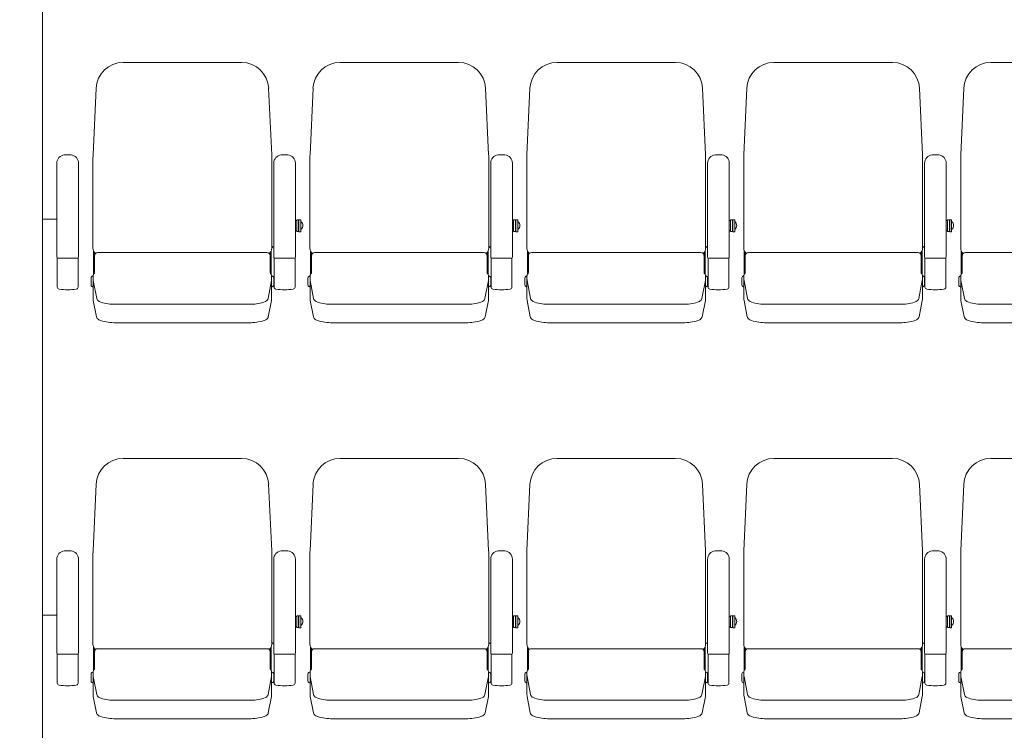
# Model space of a CAD drawing. Units: millimetres. Extents: x -14845 to 14845, y -36287 to 8123.
# Drawn here: x -7625 to -5265, y -21981 to -20276 of the extents above; entities that cross this region are included whole.
import ezdxf

# ---------------------------------------------------------------- set-up
doc = ezdxf.new("R2010")
doc.units = ezdxf.units.MM
doc.header["$LTSCALE"] = 100
doc.layers.add('03_客席レイアウト-客席あり', color=7, linetype='Continuous', lineweight=15)

# ---------------------------------------------------------------- blocks, each defined once
blk = doc.blocks.new('グループ-31')
at = {"layer": '03_客席レイアウト-客席あり', "color": 7, "linetype": 'Continuous', "lineweight": 9}
for p, q in [((-7717.5, -10010.2), (-7433.6, -10010.2)), ((-7789.6, -10231.6), (-7782.4, -10072.2)), ((-7361.4, -10231.6), (-7368.7, -10072.2)), ((-7789.8, -10455.8), (-7789.8, -10240.5)), ((-7361.2, -10455.8), (-7361.2, -10240.5)), ((-7356.5, -10252), (-7356.5, -10477.6)), ((-7304.5, -10252), (-7304.5, -10477.6)), ((-7301.5, -10389.6), (-7304.5, -10389.6)), ((-7301.5, -10387.8), (-7301.5, -10416)), ((-7297, -10387.8), (-7301.5, -10387.8)), ((-7297, -10387.8), (-7297, -10416)), ((-7296, -10389.6), (-7297, -10389.6)), ((-7296, -10387.8), (-7296, -10416.2)), ((-7291.5, -10387.8), (-7296, -10387.8)), ((-7291.5, -10387.8), (-7291.5, -10416.2)), ((-7290.7, -10392.5), (-7291.5, -10392.5)), ((-7301.5, -10414.2), (-7304.5, -10414.2)), ((-7297, -10416), (-7301.5, -10416)), ((-7296, -10414.2), (-7297, -10414.2)), ((-7291.5, -10416.2), (-7296, -10416.2)), ((-7291.5, -10410.3), (-7290.7, -10410.3)), ((-7358.1, -10452.1), (-7361.2, -10455.2)), ((-7788.5, -10461.9), (-7788.5, -10518.8)), ((-7786.2, -10465.5), (-7786.2, -10514.5)), ((-7603.1, -10466.5), (-7778.2, -10466.5)), ((-7575.5, -10466.5), (-7603.1, -10466.5)), ((-7548, -10466.5), (-7575.5, -10466.5)), ((-7372.8, -10466.5), (-7548, -10466.5)), ((-7364.8, -10465.5), (-7364.8, -10514.5)), ((-7362.5, -10461.9), (-7362.5, -10518.8)), ((-7355.5, -10479.4), (-7355.5, -10549.1)), ((-7305.5, -10479.4), (-7305.5, -10549.1)), ((-7306.5, -10479.6), (-7354.5, -10479.6)), ((-7792.5, -10523.5), (-7789.4, -10521.7)), ((-7789.5, -10577.1), (-7789.5, -10523.2)), ((-7358.5, -10523.5), (-7361.6, -10521.7)), ((-7361.5, -10577.1), (-7361.5, -10523.2)), ((-7356.5, -10545.4), (-7356.5, -10525.4)), ((-7355.5, -10525.4), (-7356.5, -10525.4)), ((-7794.5, -10543.9), (-7794.5, -10527)), ((-7792.5, -10547.3), (-7789.5, -10549.1)), ((-7789.2, -10533.5), (-7780.9, -10576.3)), ((-7361.9, -10533.5), (-7370.2, -10576.3)), ((-7358.5, -10547.3), (-7361.5, -10549.1)), ((-7356.5, -10545.4), (-7355.5, -10545.4)), ((-7789.2, -10580.9), (-7781.6, -10620.1)), ((-7740.2, -10590.4), (-7575.5, -10590.4)), ((-7575.5, -10590.4), (-7410.9, -10590.4)), ((-7361.9, -10580.9), (-7369.5, -10620.1)), ((-7740.2, -10634.5), (-7575.5, -10634.5)), ((-7575.5, -10634.5), (-7410.9, -10634.5))]:
    blk.add_line(p, q, dxfattribs=at)
for centre, radius, start, end in [((-7717.5, -10075.2), 65, 90, 177.3974), ((-7433.6, -10075.2), 65, 2.6026, 90), ((-7594, -10240.5), 195.8, 177.3974, 180), ((-7557, -10240.5), 195.8, 0, 2.6026), ((-7336.5, -10252), 20, 95.7392, 180), ((-7330.5, -10311.7), 80, 84.2608, 95.7392), ((-7324.5, -10252), 20, 0, 84.2608), ((-7298.7, -10401.4), 12, 312.1264, 47.8736), ((-7774.8, -10455.8), 15, 180, 236.2147), ((-7376.2, -10455.8), 15, 303.7853, 360), ((-7778.2, -10474.5), 8, 90, 180), ((-7372.8, -10474.5), 8, 360, 90), ((-7354.5, -10477.6), 2, 180, 270), ((-7306.5, -10477.6), 2, 270, 0), ((-7790.5, -10527), 4, 120.0021, 180), ((-7779.5, -10523.2), 10, 138.2583, 180), ((-7789.2, -10514.5), 3, 318.2583, 0), ((-7361.8, -10514.5), 3, 180, 221.7417), ((-7371.5, -10523.2), 10, 360, 41.7417), ((-7360.5, -10527), 4, 360, 59.9979), ((-7790.5, -10543.9), 4, 180, 239.9979), ((-7769.5, -10529.7), 20, 180, 190.9732), ((-7769.5, -10534.5), 20, 180, 190.9732), ((-7381.5, -10529.7), 20, 349.0267, 0), ((-7381.5, -10534.5), 20, 349.0268, 360), ((-7360.5, -10543.9), 4, 300.0021, 360), ((-7350.5, -10549.1), 5, 180, 262.5863), ((-7310.5, -10549.1), 5, 277.4137, 0), ((-7330.5, -10395.4), 160, 262.5863, 277.4137), ((-7769.5, -10577.1), 20, 180, 190.9732), ((-7771, -10574.4), 10, 190.9732, 248.0839), ((-7740.2, -10497.7), 92.7, 248.0839, 270), ((-7410.9, -10497.7), 92.7, 270, 291.916), ((-7380, -10574.4), 10, 291.916, 349.0268), ((-7381.5, -10577.1), 20, 349.0268, 360), ((-7771.7, -10618.2), 10, 190.9732, 247.5599), ((-7379.3, -10618.2), 10, 292.4401, 349.0268), ((-7740.2, -10541.8), 92.7, 247.5598, 270), ((-7410.9, -10541.8), 92.7, 270, 292.4401)]:
    blk.add_arc(centre, radius, start, end, dxfattribs=at)
blk = doc.blocks.new('グループ-32')
at = {"layer": '03_客席レイアウト-客席あり', "color": 7, "linetype": 'Continuous', "lineweight": 9}
for p, q in [((-8237.5, -10010.2), (-7953.6, -10010.2)), ((-8309.6, -10231.6), (-8302.4, -10072.2)), ((-7881.4, -10231.6), (-7888.7, -10072.2)), ((-8309.8, -10455.8), (-8309.8, -10240.5)), ((-7881.2, -10455.8), (-7881.2, -10240.5)), ((-7876.5, -10252), (-7876.5, -10477.6)), ((-7824.5, -10252), (-7824.5, -10477.6)), ((-7821.5, -10389.6), (-7824.5, -10389.6)), ((-7821.5, -10387.8), (-7821.5, -10416)), ((-7817, -10387.8), (-7821.5, -10387.8)), ((-7817, -10387.8), (-7817, -10416)), ((-7816, -10389.6), (-7817, -10389.6)), ((-7816, -10387.8), (-7816, -10416.2)), ((-7811.5, -10387.8), (-7816, -10387.8)), ((-7811.5, -10387.8), (-7811.5, -10416.2)), ((-7810.7, -10392.5), (-7811.5, -10392.5)), ((-7821.5, -10414.2), (-7824.5, -10414.2)), ((-7817, -10416), (-7821.5, -10416)), ((-7816, -10414.2), (-7817, -10414.2)), ((-7811.5, -10416.2), (-7816, -10416.2)), ((-7811.5, -10410.3), (-7810.7, -10410.3)), ((-7878.1, -10452.1), (-7881.2, -10455.2)), ((-8308.5, -10461.9), (-8308.5, -10518.8)), ((-8306.2, -10465.5), (-8306.2, -10514.5)), ((-8123.1, -10466.5), (-8298.2, -10466.5)), ((-8095.5, -10466.5), (-8123.1, -10466.5)), ((-8068, -10466.5), (-8095.5, -10466.5)), ((-7892.8, -10466.5), (-8068, -10466.5)), ((-7884.8, -10465.5), (-7884.8, -10514.5)), ((-7882.5, -10461.9), (-7882.5, -10518.8)), ((-7875.5, -10479.4), (-7875.5, -10549.1)), ((-7825.5, -10479.4), (-7825.5, -10549.1)), ((-7826.5, -10479.6), (-7874.5, -10479.6)), ((-8312.5, -10523.5), (-8309.4, -10521.7)), ((-8309.5, -10577.1), (-8309.5, -10523.2)), ((-7878.5, -10523.5), (-7881.6, -10521.7)), ((-7881.5, -10577.1), (-7881.5, -10523.2)), ((-7876.5, -10545.4), (-7876.5, -10525.4)), ((-7875.5, -10525.4), (-7876.5, -10525.4)), ((-8314.5, -10543.9), (-8314.5, -10527)), ((-8312.5, -10547.3), (-8309.5, -10549.1)), ((-8309.2, -10533.5), (-8300.9, -10576.3)), ((-7881.9, -10533.5), (-7890.2, -10576.3)), ((-7878.5, -10547.3), (-7881.5, -10549.1)), ((-7876.5, -10545.4), (-7875.5, -10545.4)), ((-8309.2, -10580.9), (-8301.6, -10620.1)), ((-8260.2, -10590.4), (-8095.5, -10590.4)), ((-8095.5, -10590.4), (-7930.9, -10590.4)), ((-7881.9, -10580.9), (-7889.5, -10620.1)), ((-8260.2, -10634.5), (-8095.5, -10634.5)), ((-8095.5, -10634.5), (-7930.9, -10634.5))]:
    blk.add_line(p, q, dxfattribs=at)
for centre, radius, start, end in [((-8237.5, -10075.2), 65, 90, 177.3974), ((-7953.6, -10075.2), 65, 2.6026, 90), ((-8114, -10240.5), 195.8, 177.3974, 180), ((-8077, -10240.5), 195.8, 0, 2.6026), ((-7856.5, -10252), 20, 95.7392, 180), ((-7850.5, -10311.7), 80, 84.2608, 95.7392), ((-7844.5, -10252), 20, 0, 84.2608), ((-7818.7, -10401.4), 12, 312.1264, 47.8736), ((-8294.8, -10455.8), 15, 180, 236.2147), ((-7896.2, -10455.8), 15, 303.7853, 360), ((-8298.2, -10474.5), 8, 90, 180), ((-7892.8, -10474.5), 8, 360, 90), ((-7874.5, -10477.6), 2, 180, 270), ((-7826.5, -10477.6), 2, 270, 0), ((-8310.5, -10527), 4, 120.0021, 180), ((-8299.5, -10523.2), 10, 138.2583, 180), ((-8309.2, -10514.5), 3, 318.2583, 0), ((-7881.8, -10514.5), 3, 180, 221.7417), ((-7891.5, -10523.2), 10, 360, 41.7417), ((-7880.5, -10527), 4, 360, 59.9979), ((-8310.5, -10543.9), 4, 180, 239.9979), ((-8289.5, -10529.7), 20, 180, 190.9732), ((-8289.5, -10534.5), 20, 180, 190.9732), ((-7901.5, -10529.7), 20, 349.0267, 0), ((-7901.5, -10534.5), 20, 349.0268, 360), ((-7880.5, -10543.9), 4, 300.0021, 360), ((-7870.5, -10549.1), 5, 180, 262.5863), ((-7830.5, -10549.1), 5, 277.4137, 0), ((-7850.5, -10395.4), 160, 262.5863, 277.4137), ((-8289.5, -10577.1), 20, 180, 190.9732), ((-8291, -10574.4), 10, 190.9732, 248.0839), ((-8260.2, -10497.7), 92.7, 248.0839, 270), ((-7930.9, -10497.7), 92.7, 270, 291.916), ((-7900, -10574.4), 10, 291.916, 349.0268), ((-7901.5, -10577.1), 20, 349.0268, 360), ((-8291.7, -10618.2), 10, 190.9732, 247.5599), ((-7899.3, -10618.2), 10, 292.4401, 349.0268), ((-8260.2, -10541.8), 92.7, 247.5598, 270), ((-7930.9, -10541.8), 92.7, 270, 292.4401)]:
    blk.add_arc(centre, radius, start, end, dxfattribs=at)
blk = doc.blocks.new('グループ-33')
at = {"layer": '03_客席レイアウト-客席あり', "color": 7, "linetype": 'Continuous', "lineweight": 9}
for p, q in [((-8757.5, -10010.2), (-8473.6, -10010.2)), ((-8829.6, -10231.6), (-8822.4, -10072.2)), ((-8401.4, -10231.6), (-8408.7, -10072.2)), ((-8829.8, -10455.8), (-8829.8, -10240.5)), ((-8401.2, -10455.8), (-8401.2, -10240.5)), ((-8396.5, -10252), (-8396.5, -10477.6)), ((-8344.5, -10252), (-8344.5, -10477.6)), ((-8341.5, -10389.6), (-8344.5, -10389.6)), ((-8341.5, -10387.8), (-8341.5, -10416)), ((-8337, -10387.8), (-8341.5, -10387.8)), ((-8337, -10387.8), (-8337, -10416)), ((-8336, -10389.6), (-8337, -10389.6)), ((-8336, -10387.8), (-8336, -10416.2)), ((-8331.5, -10387.8), (-8336, -10387.8)), ((-8331.5, -10387.8), (-8331.5, -10416.2)), ((-8330.7, -10392.5), (-8331.5, -10392.5)), ((-8341.5, -10414.2), (-8344.5, -10414.2)), ((-8337, -10416), (-8341.5, -10416)), ((-8336, -10414.2), (-8337, -10414.2)), ((-8331.5, -10416.2), (-8336, -10416.2)), ((-8331.5, -10410.3), (-8330.7, -10410.3)), ((-8398.1, -10452.1), (-8401.2, -10455.2)), ((-8828.5, -10461.9), (-8828.5, -10518.8)), ((-8826.2, -10465.5), (-8826.2, -10514.5)), ((-8643.1, -10466.5), (-8818.2, -10466.5)), ((-8615.5, -10466.5), (-8643.1, -10466.5)), ((-8588, -10466.5), (-8615.5, -10466.5)), ((-8412.8, -10466.5), (-8588, -10466.5)), ((-8404.8, -10465.5), (-8404.8, -10514.5)), ((-8402.5, -10461.9), (-8402.5, -10518.8)), ((-8395.5, -10479.4), (-8395.5, -10549.1)), ((-8345.5, -10479.4), (-8345.5, -10549.1)), ((-8346.5, -10479.6), (-8394.5, -10479.6)), ((-8832.5, -10523.5), (-8829.4, -10521.7)), ((-8829.5, -10577.1), (-8829.5, -10523.2)), ((-8398.5, -10523.5), (-8401.6, -10521.7)), ((-8401.5, -10577.1), (-8401.5, -10523.2)), ((-8396.5, -10545.4), (-8396.5, -10525.4)), ((-8395.5, -10525.4), (-8396.5, -10525.4)), ((-8834.5, -10543.9), (-8834.5, -10527)), ((-8832.5, -10547.3), (-8829.5, -10549.1)), ((-8829.2, -10533.5), (-8820.9, -10576.3)), ((-8401.9, -10533.5), (-8410.2, -10576.3)), ((-8398.5, -10547.3), (-8401.5, -10549.1)), ((-8396.5, -10545.4), (-8395.5, -10545.4)), ((-8829.2, -10580.9), (-8821.6, -10620.1)), ((-8780.2, -10590.4), (-8615.5, -10590.4)), ((-8615.5, -10590.4), (-8450.9, -10590.4)), ((-8401.9, -10580.9), (-8409.5, -10620.1)), ((-8780.2, -10634.5), (-8615.5, -10634.5)), ((-8615.5, -10634.5), (-8450.9, -10634.5))]:
    blk.add_line(p, q, dxfattribs=at)
for centre, radius, start, end in [((-8757.5, -10075.2), 65, 90, 177.3974), ((-8473.6, -10075.2), 65, 2.6026, 90), ((-8634, -10240.5), 195.8, 177.3974, 180), ((-8597, -10240.5), 195.8, 0, 2.6026), ((-8376.5, -10252), 20, 95.7392, 180), ((-8370.5, -10311.7), 80, 84.2608, 95.7392), ((-8364.5, -10252), 20, 0, 84.2608), ((-8338.7, -10401.4), 12, 312.1264, 47.8736), ((-8814.8, -10455.8), 15, 180, 236.2147), ((-8416.2, -10455.8), 15, 303.7853, 360), ((-8818.2, -10474.5), 8, 90, 180), ((-8412.8, -10474.5), 8, 0, 90), ((-8394.5, -10477.6), 2, 180, 270), ((-8346.5, -10477.6), 2, 270, 0), ((-8830.5, -10527), 4, 120.0021, 180), ((-8819.5, -10523.2), 10, 138.2583, 180), ((-8829.2, -10514.5), 3, 318.2583, 0), ((-8401.8, -10514.5), 3, 180, 221.7417), ((-8411.5, -10523.2), 10, 360, 41.7417), ((-8400.5, -10527), 4, 360, 59.9979), ((-8830.5, -10543.9), 4, 180, 239.9979), ((-8809.5, -10529.7), 20, 180, 190.9732), ((-8809.5, -10534.5), 20, 180, 190.9732), ((-8421.5, -10529.7), 20, 349.0267, 0), ((-8421.5, -10534.5), 20, 349.0267, 360), ((-8400.5, -10543.9), 4, 300.0021, 0), ((-8390.5, -10549.1), 5, 180, 262.5863), ((-8350.5, -10549.1), 5, 277.4137, 0), ((-8370.5, -10395.4), 160, 262.5863, 277.4137), ((-8809.5, -10577.1), 20, 180, 190.9732), ((-8811, -10574.4), 10, 190.9732, 248.0839), ((-8780.2, -10497.7), 92.7, 248.0839, 270), ((-8450.9, -10497.7), 92.7, 270, 291.916), ((-8420, -10574.4), 10, 291.916, 349.0268), ((-8421.5, -10577.1), 20, 349.0267, 360), ((-8811.7, -10618.2), 10, 190.9732, 247.5599), ((-8419.3, -10618.2), 10, 292.4401, 349.0268), ((-8780.2, -10541.8), 92.7, 247.5598, 270), ((-8450.9, -10541.8), 92.7, 270, 292.4401)]:
    blk.add_arc(centre, radius, start, end, dxfattribs=at)
blk = doc.blocks.new('グループ-34')
at = {"layer": '03_客席レイアウト-客席あり', "color": 7, "linetype": 'Continuous', "lineweight": 9}
for p, q in [((-9277.5, -10010.2), (-8993.6, -10010.2)), ((-9349.6, -10231.6), (-9342.4, -10072.2)), ((-8921.4, -10231.6), (-8928.7, -10072.2)), ((-9349.8, -10455.8), (-9349.8, -10240.5)), ((-8921.2, -10455.8), (-8921.2, -10240.5)), ((-8916.5, -10252), (-8916.5, -10477.6)), ((-8864.5, -10252), (-8864.5, -10477.6)), ((-8861.5, -10389.6), (-8864.5, -10389.6)), ((-8861.5, -10387.8), (-8861.5, -10416)), ((-8857, -10387.8), (-8861.5, -10387.8)), ((-8857, -10387.8), (-8857, -10416)), ((-8856, -10389.6), (-8857, -10389.6)), ((-8856, -10387.8), (-8856, -10416.2)), ((-8851.5, -10387.8), (-8856, -10387.8)), ((-8851.5, -10387.8), (-8851.5, -10416.2)), ((-8850.7, -10392.5), (-8851.5, -10392.5)), ((-8861.5, -10414.2), (-8864.5, -10414.2)), ((-8857, -10416), (-8861.5, -10416)), ((-8856, -10414.2), (-8857, -10414.2)), ((-8851.5, -10416.2), (-8856, -10416.2)), ((-8851.5, -10410.3), (-8850.7, -10410.3)), ((-8918.1, -10452.1), (-8921.2, -10455.2)), ((-9348.5, -10461.9), (-9348.5, -10518.8)), ((-9346.2, -10465.5), (-9346.2, -10514.5)), ((-9163.1, -10466.5), (-9338.2, -10466.5)), ((-9135.5, -10466.5), (-9163.1, -10466.5)), ((-9108, -10466.5), (-9135.5, -10466.5)), ((-8932.8, -10466.5), (-9108, -10466.5)), ((-8924.8, -10465.5), (-8924.8, -10514.5)), ((-8922.5, -10461.9), (-8922.5, -10518.8)), ((-8915.5, -10479.4), (-8915.5, -10549.1)), ((-8865.5, -10479.4), (-8865.5, -10549.1)), ((-8866.5, -10479.6), (-8914.5, -10479.6)), ((-9352.5, -10523.5), (-9349.4, -10521.7)), ((-9349.5, -10577.1), (-9349.5, -10523.2)), ((-8918.5, -10523.5), (-8921.6, -10521.7)), ((-8921.5, -10577.1), (-8921.5, -10523.2)), ((-8916.5, -10545.4), (-8916.5, -10525.4)), ((-8915.5, -10525.4), (-8916.5, -10525.4)), ((-9354.5, -10543.9), (-9354.5, -10527)), ((-9352.5, -10547.3), (-9349.5, -10549.1)), ((-9349.2, -10533.5), (-9340.9, -10576.3)), ((-8921.9, -10533.5), (-8930.2, -10576.3)), ((-8918.5, -10547.3), (-8921.5, -10549.1)), ((-8916.5, -10545.4), (-8915.5, -10545.4)), ((-9349.2, -10580.9), (-9341.6, -10620.1)), ((-9300.2, -10590.4), (-9135.5, -10590.4)), ((-9135.5, -10590.4), (-8970.9, -10590.4)), ((-8921.9, -10580.9), (-8929.5, -10620.1)), ((-9300.2, -10634.5), (-9135.5, -10634.5)), ((-9135.5, -10634.5), (-8970.9, -10634.5))]:
    blk.add_line(p, q, dxfattribs=at)
for centre, radius, start, end in [((-9277.5, -10075.2), 65, 90, 177.3974), ((-8993.6, -10075.2), 65, 2.6026, 90), ((-9154, -10240.5), 195.8, 177.3974, 180), ((-9117, -10240.5), 195.8, 0, 2.6026), ((-8896.5, -10252), 20, 95.7392, 180), ((-8890.5, -10311.7), 80, 84.2608, 95.7392), ((-8884.5, -10252), 20, 0, 84.2608), ((-8858.7, -10401.4), 12, 312.1264, 47.8736), ((-9334.8, -10455.8), 15, 180, 236.2147), ((-8936.2, -10455.8), 15, 303.7853, 360), ((-9338.2, -10474.5), 8, 90, 180), ((-8932.8, -10474.5), 8, 0, 90), ((-8914.5, -10477.6), 2, 180, 270), ((-8866.5, -10477.6), 2, 270, 0), ((-9350.5, -10527), 4, 120.0021, 180), ((-9339.5, -10523.2), 10, 138.2583, 180), ((-9349.2, -10514.5), 3, 318.2583, 0), ((-8921.8, -10514.5), 3, 180, 221.7417), ((-8931.5, -10523.2), 10, 360, 41.7417), ((-8920.5, -10527), 4, 360, 59.9979), ((-9350.5, -10543.9), 4, 180, 239.9979), ((-9329.5, -10529.7), 20, 180, 190.9732), ((-9329.5, -10534.5), 20, 180, 190.9732), ((-8941.5, -10529.7), 20, 349.0267, 0), ((-8941.5, -10534.5), 20, 349.0267, 360), ((-8920.5, -10543.9), 4, 300.0021, 0), ((-8910.5, -10549.1), 5, 180, 262.5863), ((-8870.5, -10549.1), 5, 277.4137, 0), ((-8890.5, -10395.4), 160, 262.5863, 277.4137), ((-9329.5, -10577.1), 20, 180, 190.9732), ((-9331, -10574.4), 10, 190.9732, 248.0839), ((-9300.2, -10497.7), 92.7, 248.0839, 270), ((-8970.9, -10497.7), 92.7, 270, 291.916), ((-8940, -10574.4), 10, 291.916, 349.0268), ((-8941.5, -10577.1), 20, 349.0267, 360), ((-9331.7, -10618.2), 10, 190.9732, 247.5599), ((-8939.3, -10618.2), 10, 292.4401, 349.0268), ((-9300.2, -10541.8), 92.7, 247.5598, 270), ((-8970.9, -10541.8), 92.7, 270, 292.4401)]:
    blk.add_arc(centre, radius, start, end, dxfattribs=at)
blk = doc.blocks.new('グループ-35')
at = {"layer": '03_客席レイアウト-客席あり', "color": 7, "linetype": 'Continuous', "lineweight": 9}
for p, q in [((-9797.5, -10010.2), (-9513.6, -10010.2)), ((-9869.6, -10231.6), (-9862.4, -10072.2)), ((-9441.4, -10231.6), (-9448.7, -10072.2)), ((-9869.8, -10455.8), (-9869.8, -10240.5)), ((-9441.2, -10455.8), (-9441.2, -10240.5)), ((-9436.5, -10252), (-9436.5, -10477.6)), ((-9384.5, -10252), (-9384.5, -10477.6)), ((-9381.5, -10389.6), (-9384.5, -10389.6)), ((-9381.5, -10387.8), (-9381.5, -10416)), ((-9377, -10387.8), (-9381.5, -10387.8)), ((-9377, -10387.8), (-9377, -10416)), ((-9376, -10389.6), (-9377, -10389.6)), ((-9376, -10387.8), (-9376, -10416.2)), ((-9371.5, -10387.8), (-9376, -10387.8)), ((-9371.5, -10387.8), (-9371.5, -10416.2)), ((-9370.7, -10392.5), (-9371.5, -10392.5)), ((-9381.5, -10414.2), (-9384.5, -10414.2)), ((-9377, -10416), (-9381.5, -10416)), ((-9376, -10414.2), (-9377, -10414.2)), ((-9371.5, -10416.2), (-9376, -10416.2)), ((-9371.5, -10410.3), (-9370.7, -10410.3)), ((-9438.1, -10452.1), (-9441.2, -10455.2)), ((-9868.5, -10461.9), (-9868.5, -10518.8)), ((-9866.2, -10465.5), (-9866.2, -10514.5)), ((-9683.1, -10466.5), (-9858.2, -10466.5)), ((-9655.5, -10466.5), (-9683.1, -10466.5)), ((-9628, -10466.5), (-9655.5, -10466.5)), ((-9452.8, -10466.5), (-9628, -10466.5)), ((-9444.8, -10465.5), (-9444.8, -10514.5)), ((-9442.5, -10461.9), (-9442.5, -10518.8)), ((-9435.5, -10479.4), (-9435.5, -10549.1)), ((-9385.5, -10479.4), (-9385.5, -10549.1)), ((-9386.5, -10479.6), (-9434.5, -10479.6)), ((-9872.5, -10523.5), (-9869.4, -10521.7)), ((-9869.5, -10577.1), (-9869.5, -10523.2)), ((-9438.5, -10523.5), (-9441.6, -10521.7)), ((-9441.5, -10577.1), (-9441.5, -10523.2)), ((-9436.5, -10545.4), (-9436.5, -10525.4)), ((-9435.5, -10525.4), (-9436.5, -10525.4)), ((-9874.5, -10543.9), (-9874.5, -10527)), ((-9872.5, -10547.3), (-9869.5, -10549.1)), ((-9869.2, -10533.5), (-9860.9, -10576.3)), ((-9441.9, -10533.5), (-9450.2, -10576.3)), ((-9438.5, -10547.3), (-9441.5, -10549.1)), ((-9436.5, -10545.4), (-9435.5, -10545.4)), ((-9869.2, -10580.9), (-9861.6, -10620.1)), ((-9820.2, -10590.4), (-9655.5, -10590.4)), ((-9655.5, -10590.4), (-9490.9, -10590.4)), ((-9441.9, -10580.9), (-9449.5, -10620.1)), ((-9820.2, -10634.5), (-9655.5, -10634.5)), ((-9655.5, -10634.5), (-9490.9, -10634.5))]:
    blk.add_line(p, q, dxfattribs=at)
for centre, radius, start, end in [((-9797.5, -10075.2), 65, 90, 177.3974), ((-9513.6, -10075.2), 65, 2.6026, 90), ((-9674, -10240.5), 195.8, 177.3974, 180), ((-9637, -10240.5), 195.8, 0, 2.6026), ((-9416.5, -10252), 20, 95.7392, 180), ((-9410.5, -10311.7), 80, 84.2608, 95.7392), ((-9404.5, -10252), 20, 0, 84.2608), ((-9378.7, -10401.4), 12, 312.1264, 47.8736), ((-9854.8, -10455.8), 15, 180, 236.2147), ((-9456.2, -10455.8), 15, 303.7853, 360), ((-9858.2, -10474.5), 8, 90, 180), ((-9452.8, -10474.5), 8, 0, 90), ((-9434.5, -10477.6), 2, 180, 270), ((-9386.5, -10477.6), 2, 270, 0), ((-9870.5, -10527), 4, 120.0021, 180), ((-9859.5, -10523.2), 10, 138.2583, 180), ((-9869.2, -10514.5), 3, 318.2583, 0), ((-9441.8, -10514.5), 3, 180, 221.7417), ((-9451.5, -10523.2), 10, 360, 41.7417), ((-9440.5, -10527), 4, 360, 59.9979), ((-9870.5, -10543.9), 4, 180, 239.9979), ((-9849.5, -10529.7), 20, 180, 190.9732), ((-9849.5, -10534.5), 20, 180, 190.9732), ((-9461.5, -10529.7), 20, 349.0267, 0), ((-9461.5, -10534.5), 20, 349.0267, 360), ((-9440.5, -10543.9), 4, 300.0021, 0), ((-9430.5, -10549.1), 5, 180, 262.5863), ((-9390.5, -10549.1), 5, 277.4137, 0), ((-9410.5, -10395.4), 160, 262.5863, 277.4137), ((-9849.5, -10577.1), 20, 180, 190.9732), ((-9851, -10574.4), 10, 190.9732, 248.0839), ((-9820.2, -10497.7), 92.7, 248.0839, 270), ((-9490.9, -10497.7), 92.7, 270, 291.916), ((-9460, -10574.4), 10, 291.916, 349.0268), ((-9461.5, -10577.1), 20, 349.0267, 360), ((-9851.7, -10618.2), 10, 190.9732, 247.5599), ((-9459.3, -10618.2), 10, 292.4401, 349.0268), ((-9820.2, -10541.8), 92.7, 247.5598, 270), ((-9490.9, -10541.8), 92.7, 270, 292.4401)]:
    blk.add_arc(centre, radius, start, end, dxfattribs=at)
blk = doc.blocks.new('グループ-36')
at = {"layer": '03_客席レイアウト-客席あり', "color": 7, "linetype": 'Continuous', "lineweight": 9}
for p, q in [((-9956.5, -10252), (-9956.5, -10477.6)), ((-9904.5, -10252), (-9904.5, -10477.6)), ((-9955.5, -10479.4), (-9955.5, -10549.1)), ((-9905.5, -10479.4), (-9905.5, -10549.1)), ((-9906.5, -10479.6), (-9954.5, -10479.6))]:
    blk.add_line(p, q, dxfattribs=at)
for centre, radius, start, end in [((-9936.5, -10252), 20, 95.7392, 180), ((-9930.5, -10311.7), 80, 84.2608, 95.7392), ((-9924.5, -10252), 20, 0, 84.2608), ((-9954.5, -10477.6), 2, 180, 270), ((-9906.5, -10477.6), 2, 270, 0), ((-9950.5, -10549.1), 5, 180, 262.5863), ((-9910.5, -10549.1), 5, 277.4137, 360), ((-9930.5, -10395.4), 160, 262.5863, 277.4137)]:
    blk.add_arc(centre, radius, start, end, dxfattribs=at)
at = {"layer": '03_客席レイアウト-客席あり', "color": 7}
for name in ['グループ-35', 'グループ-34', 'グループ-33', 'グループ-32', 'グループ-31']:
    blk.add_blockref(name, (0, 0), dxfattribs=at)
blk = doc.blocks.new('グループ-39')
at = {"layer": '03_客席レイアウト-客席あり', "color": 7, "linetype": 'Continuous', "lineweight": 9}
for p, q in [((-7717.5, -9060.2), (-7433.6, -9060.2)), ((-7789.6, -9281.6), (-7782.4, -9122.2)), ((-7361.4, -9281.6), (-7368.7, -9122.2)), ((-7789.8, -9505.8), (-7789.8, -9290.5)), ((-7361.2, -9505.8), (-7361.2, -9290.5)), ((-7356.5, -9302), (-7356.5, -9527.6)), ((-7304.5, -9302), (-7304.5, -9527.6)), ((-7301.5, -9439.6), (-7304.5, -9439.6)), ((-7301.5, -9437.8), (-7301.5, -9466)), ((-7297, -9437.8), (-7301.5, -9437.8)), ((-7297, -9437.8), (-7297, -9466)), ((-7296, -9439.6), (-7297, -9439.6)), ((-7296, -9437.8), (-7296, -9466.2)), ((-7291.5, -9437.8), (-7296, -9437.8)), ((-7291.5, -9437.8), (-7291.5, -9466.2)), ((-7301.5, -9464.2), (-7304.5, -9464.2)), ((-7296, -9464.2), (-7297, -9464.2)), ((-7290.7, -9442.5), (-7291.5, -9442.5)), ((-7291.5, -9460.3), (-7290.7, -9460.3)), ((-7297, -9466), (-7301.5, -9466)), ((-7291.5, -9466.2), (-7296, -9466.2)), ((-7358.1, -9502.1), (-7361.2, -9505.2)), ((-7788.5, -9511.9), (-7788.5, -9568.8)), ((-7786.2, -9515.5), (-7786.2, -9564.5)), ((-7603.1, -9516.5), (-7778.2, -9516.5)), ((-7575.5, -9516.5), (-7603.1, -9516.5)), ((-7548, -9516.5), (-7575.5, -9516.5)), ((-7372.8, -9516.5), (-7548, -9516.5)), ((-7364.8, -9515.5), (-7364.8, -9564.5)), ((-7362.5, -9511.9), (-7362.5, -9568.8)), ((-7355.5, -9529.4), (-7355.5, -9599.1)), ((-7306.5, -9529.6), (-7354.5, -9529.6)), ((-7305.5, -9529.4), (-7305.5, -9599.1)), ((-7794.5, -9593.9), (-7794.5, -9577)), ((-7792.5, -9573.5), (-7789.4, -9571.7)), ((-7789.5, -9627.1), (-7789.5, -9573.2)), ((-7358.5, -9573.5), (-7361.6, -9571.7)), ((-7361.5, -9627.1), (-7361.5, -9573.2)), ((-7356.5, -9595.4), (-7356.5, -9575.4)), ((-7355.5, -9575.4), (-7356.5, -9575.4)), ((-7792.5, -9597.3), (-7789.5, -9599.1)), ((-7789.2, -9583.5), (-7780.9, -9626.3)), ((-7361.9, -9583.5), (-7370.2, -9626.3)), ((-7358.5, -9597.3), (-7361.5, -9599.1)), ((-7356.5, -9595.4), (-7355.5, -9595.4)), ((-7789.2, -9630.9), (-7781.6, -9670.1)), ((-7740.2, -9640.4), (-7575.5, -9640.4)), ((-7575.5, -9640.4), (-7410.9, -9640.4)), ((-7361.9, -9630.9), (-7369.5, -9670.1)), ((-7740.2, -9684.5), (-7575.5, -9684.5)), ((-7575.5, -9684.5), (-7410.9, -9684.5))]:
    blk.add_line(p, q, dxfattribs=at)
for centre, radius, start, end in [((-7717.5, -9125.2), 65, 90, 177.3974), ((-7433.6, -9125.2), 65, 2.6026, 90), ((-7594, -9290.5), 195.8, 177.3974, 180), ((-7557, -9290.5), 195.8, 0, 2.6026), ((-7336.5, -9302), 20, 95.7392, 180), ((-7330.5, -9361.7), 80, 84.2608, 95.7392), ((-7324.5, -9302), 20, 0, 84.2608), ((-7298.7, -9451.4), 12, 312.1264, 47.8736), ((-7774.8, -9505.8), 15, 180, 236.2147), ((-7376.2, -9505.8), 15, 303.7853, 360), ((-7778.2, -9524.5), 8, 90, 180), ((-7372.8, -9524.5), 8, 360, 90), ((-7354.5, -9527.6), 2, 180, 270), ((-7306.5, -9527.6), 2, 270, 0), ((-7790.5, -9577), 4, 120.0021, 180), ((-7779.5, -9573.2), 10, 138.2583, 180), ((-7769.5, -9579.7), 20, 180, 190.9732), ((-7789.2, -9564.5), 3, 318.2583, 0), ((-7361.8, -9564.5), 3, 180, 221.7417), ((-7371.5, -9573.2), 10, 360, 41.7417), ((-7381.5, -9579.7), 20, 349.0267, 0), ((-7360.5, -9577), 4, 360, 59.9979), ((-7790.5, -9593.9), 4, 180, 239.9979), ((-7769.5, -9584.5), 20, 180, 190.9732), ((-7381.5, -9584.5), 20, 349.0268, 360), ((-7360.5, -9593.9), 4, 300.0021, 360), ((-7350.5, -9599.1), 5, 180, 262.5863), ((-7330.5, -9445.4), 160, 262.5863, 277.4137), ((-7310.5, -9599.1), 5, 277.4137, 0), ((-7769.5, -9627.1), 20, 180, 190.9732), ((-7771, -9624.4), 10, 190.9732, 248.0839), ((-7380, -9624.4), 10, 291.916, 349.0268), ((-7381.5, -9627.1), 20, 349.0268, 360), ((-7740.2, -9547.7), 92.7, 248.0839, 270), ((-7410.9, -9547.7), 92.7, 270, 291.916), ((-7771.7, -9668.2), 10, 190.9732, 247.5599), ((-7379.3, -9668.2), 10, 292.4401, 349.0268), ((-7740.2, -9591.8), 92.7, 247.5598, 270), ((-7410.9, -9591.8), 92.7, 270, 292.4401)]:
    blk.add_arc(centre, radius, start, end, dxfattribs=at)
blk = doc.blocks.new('グループ-40')
at = {"layer": '03_客席レイアウト-客席あり', "color": 7, "linetype": 'Continuous', "lineweight": 9}
for p, q in [((-8237.5, -9060.2), (-7953.6, -9060.2)), ((-8309.6, -9281.6), (-8302.4, -9122.2)), ((-7881.4, -9281.6), (-7888.7, -9122.2)), ((-8309.8, -9505.8), (-8309.8, -9290.5)), ((-7881.2, -9505.8), (-7881.2, -9290.5)), ((-7876.5, -9302), (-7876.5, -9527.6)), ((-7824.5, -9302), (-7824.5, -9527.6)), ((-7821.5, -9439.6), (-7824.5, -9439.6)), ((-7821.5, -9437.8), (-7821.5, -9466)), ((-7817, -9437.8), (-7821.5, -9437.8)), ((-7817, -9437.8), (-7817, -9466)), ((-7816, -9439.6), (-7817, -9439.6)), ((-7816, -9437.8), (-7816, -9466.2)), ((-7811.5, -9437.8), (-7816, -9437.8)), ((-7811.5, -9437.8), (-7811.5, -9466.2)), ((-7821.5, -9464.2), (-7824.5, -9464.2)), ((-7816, -9464.2), (-7817, -9464.2)), ((-7810.7, -9442.5), (-7811.5, -9442.5)), ((-7811.5, -9460.3), (-7810.7, -9460.3)), ((-7817, -9466), (-7821.5, -9466)), ((-7811.5, -9466.2), (-7816, -9466.2)), ((-7878.1, -9502.1), (-7881.2, -9505.2)), ((-8308.5, -9511.9), (-8308.5, -9568.8)), ((-8306.2, -9515.5), (-8306.2, -9564.5)), ((-8123.1, -9516.5), (-8298.2, -9516.5)), ((-8095.5, -9516.5), (-8123.1, -9516.5)), ((-8068, -9516.5), (-8095.5, -9516.5)), ((-7892.8, -9516.5), (-8068, -9516.5)), ((-7884.8, -9515.5), (-7884.8, -9564.5)), ((-7882.5, -9511.9), (-7882.5, -9568.8)), ((-7875.5, -9529.4), (-7875.5, -9599.1)), ((-7826.5, -9529.6), (-7874.5, -9529.6)), ((-7825.5, -9529.4), (-7825.5, -9599.1)), ((-8314.5, -9593.9), (-8314.5, -9577)), ((-8312.5, -9573.5), (-8309.4, -9571.7)), ((-8309.5, -9627.1), (-8309.5, -9573.2)), ((-7878.5, -9573.5), (-7881.6, -9571.7)), ((-7881.5, -9627.1), (-7881.5, -9573.2)), ((-7876.5, -9595.4), (-7876.5, -9575.4)), ((-7875.5, -9575.4), (-7876.5, -9575.4)), ((-8312.5, -9597.3), (-8309.5, -9599.1)), ((-8309.2, -9583.5), (-8300.9, -9626.3)), ((-7881.9, -9583.5), (-7890.2, -9626.3)), ((-7878.5, -9597.3), (-7881.5, -9599.1)), ((-7876.5, -9595.4), (-7875.5, -9595.4)), ((-8309.2, -9630.9), (-8301.6, -9670.1)), ((-8260.2, -9640.4), (-8095.5, -9640.4)), ((-8095.5, -9640.4), (-7930.9, -9640.4)), ((-7881.9, -9630.9), (-7889.5, -9670.1)), ((-8260.2, -9684.5), (-8095.5, -9684.5)), ((-8095.5, -9684.5), (-7930.9, -9684.5))]:
    blk.add_line(p, q, dxfattribs=at)
for centre, radius, start, end in [((-8237.5, -9125.2), 65, 90, 177.3974), ((-7953.6, -9125.2), 65, 2.6026, 90), ((-8114, -9290.5), 195.8, 177.3974, 180), ((-8077, -9290.5), 195.8, 0, 2.6026), ((-7856.5, -9302), 20, 95.7392, 180), ((-7850.5, -9361.7), 80, 84.2608, 95.7392), ((-7844.5, -9302), 20, 0, 84.2608), ((-7818.7, -9451.4), 12, 312.1264, 47.8736), ((-8294.8, -9505.8), 15, 180, 236.2147), ((-7896.2, -9505.8), 15, 303.7853, 360), ((-8298.2, -9524.5), 8, 90, 180), ((-7892.8, -9524.5), 8, 360, 90), ((-7874.5, -9527.6), 2, 180, 270), ((-7826.5, -9527.6), 2, 270, 0), ((-8310.5, -9577), 4, 120.0021, 180), ((-8299.5, -9573.2), 10, 138.2583, 180), ((-8289.5, -9579.7), 20, 180, 190.9732), ((-8309.2, -9564.5), 3, 318.2583, 0), ((-7881.8, -9564.5), 3, 180, 221.7417), ((-7891.5, -9573.2), 10, 360, 41.7417), ((-7901.5, -9579.7), 20, 349.0267, 0), ((-7880.5, -9577), 4, 360, 59.9979), ((-8310.5, -9593.9), 4, 180, 239.9979), ((-8289.5, -9584.5), 20, 180, 190.9732), ((-7901.5, -9584.5), 20, 349.0268, 360), ((-7880.5, -9593.9), 4, 300.0021, 360), ((-7870.5, -9599.1), 5, 180, 262.5863), ((-7850.5, -9445.4), 160, 262.5863, 277.4137), ((-7830.5, -9599.1), 5, 277.4137, 0), ((-8289.5, -9627.1), 20, 180, 190.9732), ((-8291, -9624.4), 10, 190.9732, 248.0839), ((-7900, -9624.4), 10, 291.916, 349.0268), ((-7901.5, -9627.1), 20, 349.0268, 360), ((-8260.2, -9547.7), 92.7, 248.0839, 270), ((-7930.9, -9547.7), 92.7, 270, 291.916), ((-8291.7, -9668.2), 10, 190.9732, 247.5599), ((-7899.3, -9668.2), 10, 292.4401, 349.0268), ((-8260.2, -9591.8), 92.7, 247.5598, 270), ((-7930.9, -9591.8), 92.7, 270, 292.4401)]:
    blk.add_arc(centre, radius, start, end, dxfattribs=at)
blk = doc.blocks.new('グループ-41')
at = {"layer": '03_客席レイアウト-客席あり', "color": 7, "linetype": 'Continuous', "lineweight": 9}
for p, q in [((-8757.5, -9060.2), (-8473.6, -9060.2)), ((-8829.6, -9281.6), (-8822.4, -9122.2)), ((-8401.4, -9281.6), (-8408.7, -9122.2)), ((-8829.8, -9505.8), (-8829.8, -9290.5)), ((-8401.2, -9505.8), (-8401.2, -9290.5)), ((-8396.5, -9302), (-8396.5, -9527.6)), ((-8344.5, -9302), (-8344.5, -9527.6)), ((-8341.5, -9439.6), (-8344.5, -9439.6)), ((-8341.5, -9437.8), (-8341.5, -9466)), ((-8337, -9437.8), (-8341.5, -9437.8)), ((-8337, -9437.8), (-8337, -9466)), ((-8336, -9439.6), (-8337, -9439.6)), ((-8336, -9437.8), (-8336, -9466.2)), ((-8331.5, -9437.8), (-8336, -9437.8)), ((-8331.5, -9437.8), (-8331.5, -9466.2)), ((-8341.5, -9464.2), (-8344.5, -9464.2)), ((-8336, -9464.2), (-8337, -9464.2)), ((-8330.7, -9442.5), (-8331.5, -9442.5)), ((-8331.5, -9460.3), (-8330.7, -9460.3)), ((-8337, -9466), (-8341.5, -9466)), ((-8331.5, -9466.2), (-8336, -9466.2)), ((-8398.1, -9502.1), (-8401.2, -9505.2)), ((-8828.5, -9511.9), (-8828.5, -9568.8)), ((-8826.2, -9515.5), (-8826.2, -9564.5)), ((-8643.1, -9516.5), (-8818.2, -9516.5)), ((-8615.5, -9516.5), (-8643.1, -9516.5)), ((-8588, -9516.5), (-8615.5, -9516.5)), ((-8412.8, -9516.5), (-8588, -9516.5)), ((-8404.8, -9515.5), (-8404.8, -9564.5)), ((-8402.5, -9511.9), (-8402.5, -9568.8)), ((-8395.5, -9529.4), (-8395.5, -9599.1)), ((-8346.5, -9529.6), (-8394.5, -9529.6)), ((-8345.5, -9529.4), (-8345.5, -9599.1)), ((-8834.5, -9593.9), (-8834.5, -9577)), ((-8832.5, -9573.5), (-8829.4, -9571.7)), ((-8829.5, -9627.1), (-8829.5, -9573.2)), ((-8398.5, -9573.5), (-8401.6, -9571.7)), ((-8401.5, -9627.1), (-8401.5, -9573.2)), ((-8396.5, -9595.4), (-8396.5, -9575.4)), ((-8395.5, -9575.4), (-8396.5, -9575.4)), ((-8832.5, -9597.3), (-8829.5, -9599.1)), ((-8829.2, -9583.5), (-8820.9, -9626.3)), ((-8401.9, -9583.5), (-8410.2, -9626.3)), ((-8398.5, -9597.3), (-8401.5, -9599.1)), ((-8396.5, -9595.4), (-8395.5, -9595.4)), ((-8829.2, -9630.9), (-8821.6, -9670.1)), ((-8780.2, -9640.4), (-8615.5, -9640.4)), ((-8615.5, -9640.4), (-8450.9, -9640.4)), ((-8401.9, -9630.9), (-8409.5, -9670.1)), ((-8780.2, -9684.5), (-8615.5, -9684.5)), ((-8615.5, -9684.5), (-8450.9, -9684.5))]:
    blk.add_line(p, q, dxfattribs=at)
for centre, radius, start, end in [((-8757.5, -9125.2), 65, 90, 177.3974), ((-8473.6, -9125.2), 65, 2.6026, 90), ((-8634, -9290.5), 195.8, 177.3974, 180), ((-8597, -9290.5), 195.8, 0, 2.6026), ((-8376.5, -9302), 20, 95.7392, 180), ((-8370.5, -9361.7), 80, 84.2608, 95.7392), ((-8364.5, -9302), 20, 0, 84.2608), ((-8338.7, -9451.4), 12, 312.1264, 47.8736), ((-8814.8, -9505.8), 15, 180, 236.2147), ((-8416.2, -9505.8), 15, 303.7853, 360), ((-8818.2, -9524.5), 8, 90, 180), ((-8412.8, -9524.5), 8, 0, 90), ((-8394.5, -9527.6), 2, 180, 270), ((-8346.5, -9527.6), 2, 270, 0), ((-8830.5, -9577), 4, 120.0021, 180), ((-8819.5, -9573.2), 10, 138.2583, 180), ((-8809.5, -9579.7), 20, 180, 190.9732), ((-8829.2, -9564.5), 3, 318.2583, 0), ((-8401.8, -9564.5), 3, 180, 221.7417), ((-8411.5, -9573.2), 10, 360, 41.7417), ((-8421.5, -9579.7), 20, 349.0267, 0), ((-8400.5, -9577), 4, 360, 59.9979), ((-8830.5, -9593.9), 4, 180, 239.9979), ((-8809.5, -9584.5), 20, 180, 190.9732), ((-8421.5, -9584.5), 20, 349.0267, 360), ((-8400.5, -9593.9), 4, 300.0021, 0), ((-8390.5, -9599.1), 5, 180, 262.5863), ((-8370.5, -9445.4), 160, 262.5863, 277.4137), ((-8350.5, -9599.1), 5, 277.4137, 0), ((-8809.5, -9627.1), 20, 180, 190.9732), ((-8811, -9624.4), 10, 190.9732, 248.0839), ((-8420, -9624.4), 10, 291.916, 349.0268), ((-8421.5, -9627.1), 20, 349.0267, 360), ((-8780.2, -9547.7), 92.7, 248.0839, 270), ((-8450.9, -9547.7), 92.7, 270, 291.916), ((-8811.7, -9668.2), 10, 190.9732, 247.5599), ((-8419.3, -9668.2), 10, 292.4401, 349.0268), ((-8780.2, -9591.8), 92.7, 247.5598, 270), ((-8450.9, -9591.8), 92.7, 270, 292.4401)]:
    blk.add_arc(centre, radius, start, end, dxfattribs=at)
blk = doc.blocks.new('グループ-42')
at = {"layer": '03_客席レイアウト-客席あり', "color": 7, "linetype": 'Continuous', "lineweight": 9}
for p, q in [((-9277.5, -9060.2), (-8993.6, -9060.2)), ((-9349.6, -9281.6), (-9342.4, -9122.2)), ((-8921.4, -9281.6), (-8928.7, -9122.2)), ((-9349.8, -9505.8), (-9349.8, -9290.5)), ((-8921.2, -9505.8), (-8921.2, -9290.5)), ((-8916.5, -9302), (-8916.5, -9527.6)), ((-8864.5, -9302), (-8864.5, -9527.6)), ((-8861.5, -9439.6), (-8864.5, -9439.6)), ((-8861.5, -9437.8), (-8861.5, -9466)), ((-8857, -9437.8), (-8861.5, -9437.8)), ((-8857, -9437.8), (-8857, -9466)), ((-8856, -9439.6), (-8857, -9439.6)), ((-8856, -9437.8), (-8856, -9466.2)), ((-8851.5, -9437.8), (-8856, -9437.8)), ((-8851.5, -9437.8), (-8851.5, -9466.2)), ((-8861.5, -9464.2), (-8864.5, -9464.2)), ((-8856, -9464.2), (-8857, -9464.2)), ((-8850.7, -9442.5), (-8851.5, -9442.5)), ((-8851.5, -9460.3), (-8850.7, -9460.3)), ((-8857, -9466), (-8861.5, -9466)), ((-8851.5, -9466.2), (-8856, -9466.2)), ((-8918.1, -9502.1), (-8921.2, -9505.2)), ((-9348.5, -9511.9), (-9348.5, -9568.8)), ((-9346.2, -9515.5), (-9346.2, -9564.5)), ((-9163.1, -9516.5), (-9338.2, -9516.5)), ((-9135.5, -9516.5), (-9163.1, -9516.5)), ((-9108, -9516.5), (-9135.5, -9516.5)), ((-8932.8, -9516.5), (-9108, -9516.5)), ((-8924.8, -9515.5), (-8924.8, -9564.5)), ((-8922.5, -9511.9), (-8922.5, -9568.8)), ((-8915.5, -9529.4), (-8915.5, -9599.1)), ((-8866.5, -9529.6), (-8914.5, -9529.6)), ((-8865.5, -9529.4), (-8865.5, -9599.1)), ((-9354.5, -9593.9), (-9354.5, -9577)), ((-9352.5, -9573.5), (-9349.4, -9571.7)), ((-9349.5, -9627.1), (-9349.5, -9573.2)), ((-8918.5, -9573.5), (-8921.6, -9571.7)), ((-8921.5, -9627.1), (-8921.5, -9573.2)), ((-8916.5, -9595.4), (-8916.5, -9575.4)), ((-8915.5, -9575.4), (-8916.5, -9575.4)), ((-9352.5, -9597.3), (-9349.5, -9599.1)), ((-9349.2, -9583.5), (-9340.9, -9626.3)), ((-8921.9, -9583.5), (-8930.2, -9626.3)), ((-8918.5, -9597.3), (-8921.5, -9599.1)), ((-8916.5, -9595.4), (-8915.5, -9595.4)), ((-9349.2, -9630.9), (-9341.6, -9670.1)), ((-9300.2, -9640.4), (-9135.5, -9640.4)), ((-9135.5, -9640.4), (-8970.9, -9640.4)), ((-8921.9, -9630.9), (-8929.5, -9670.1)), ((-9300.2, -9684.5), (-9135.5, -9684.5)), ((-9135.5, -9684.5), (-8970.9, -9684.5))]:
    blk.add_line(p, q, dxfattribs=at)
for centre, radius, start, end in [((-9277.5, -9125.2), 65, 90, 177.3974), ((-8993.6, -9125.2), 65, 2.6026, 90), ((-9154, -9290.5), 195.8, 177.3974, 180), ((-9117, -9290.5), 195.8, 0, 2.6026), ((-8896.5, -9302), 20, 95.7392, 180), ((-8890.5, -9361.7), 80, 84.2608, 95.7392), ((-8884.5, -9302), 20, 0, 84.2608), ((-8858.7, -9451.4), 12, 312.1264, 47.8736), ((-9334.8, -9505.8), 15, 180, 236.2147), ((-8936.2, -9505.8), 15, 303.7853, 360), ((-9338.2, -9524.5), 8, 90, 180), ((-8932.8, -9524.5), 8, 0, 90), ((-8914.5, -9527.6), 2, 180, 270), ((-8866.5, -9527.6), 2, 270, 0), ((-9350.5, -9577), 4, 120.0021, 180), ((-9339.5, -9573.2), 10, 138.2583, 180), ((-9329.5, -9579.7), 20, 180, 190.9732), ((-9349.2, -9564.5), 3, 318.2583, 0), ((-8921.8, -9564.5), 3, 180, 221.7417), ((-8931.5, -9573.2), 10, 360, 41.7417), ((-8941.5, -9579.7), 20, 349.0267, 0), ((-8920.5, -9577), 4, 360, 59.9979), ((-9350.5, -9593.9), 4, 180, 239.9979), ((-9329.5, -9584.5), 20, 180, 190.9732), ((-8941.5, -9584.5), 20, 349.0267, 360), ((-8920.5, -9593.9), 4, 300.0021, 0), ((-8910.5, -9599.1), 5, 180, 262.5863), ((-8890.5, -9445.4), 160, 262.5863, 277.4137), ((-8870.5, -9599.1), 5, 277.4137, 0), ((-9329.5, -9627.1), 20, 180, 190.9732), ((-9331, -9624.4), 10, 190.9732, 248.0839), ((-8940, -9624.4), 10, 291.916, 349.0268), ((-8941.5, -9627.1), 20, 349.0267, 360), ((-9300.2, -9547.7), 92.7, 248.0839, 270), ((-8970.9, -9547.7), 92.7, 270, 291.916), ((-9331.7, -9668.2), 10, 190.9732, 247.5599), ((-8939.3, -9668.2), 10, 292.4401, 349.0268), ((-9300.2, -9591.8), 92.7, 247.5598, 270), ((-8970.9, -9591.8), 92.7, 270, 292.4401)]:
    blk.add_arc(centre, radius, start, end, dxfattribs=at)
blk = doc.blocks.new('グループ-43')
at = {"layer": '03_客席レイアウト-客席あり', "color": 7, "linetype": 'Continuous', "lineweight": 9}
for p, q in [((-9797.5, -9060.2), (-9513.6, -9060.2)), ((-9869.6, -9281.6), (-9862.4, -9122.2)), ((-9441.4, -9281.6), (-9448.7, -9122.2)), ((-9869.8, -9505.8), (-9869.8, -9290.5)), ((-9441.2, -9505.8), (-9441.2, -9290.5)), ((-9436.5, -9302), (-9436.5, -9527.6)), ((-9384.5, -9302), (-9384.5, -9527.6)), ((-9381.5, -9439.6), (-9384.5, -9439.6)), ((-9381.5, -9437.8), (-9381.5, -9466)), ((-9377, -9437.8), (-9381.5, -9437.8)), ((-9377, -9437.8), (-9377, -9466)), ((-9376, -9439.6), (-9377, -9439.6)), ((-9376, -9437.8), (-9376, -9466.2)), ((-9371.5, -9437.8), (-9376, -9437.8)), ((-9371.5, -9437.8), (-9371.5, -9466.2)), ((-9381.5, -9464.2), (-9384.5, -9464.2)), ((-9376, -9464.2), (-9377, -9464.2)), ((-9370.7, -9442.5), (-9371.5, -9442.5)), ((-9371.5, -9460.3), (-9370.7, -9460.3)), ((-9377, -9466), (-9381.5, -9466)), ((-9371.5, -9466.2), (-9376, -9466.2)), ((-9438.1, -9502.1), (-9441.2, -9505.2)), ((-9868.5, -9511.9), (-9868.5, -9568.8)), ((-9866.2, -9515.5), (-9866.2, -9564.5)), ((-9683.1, -9516.5), (-9858.2, -9516.5)), ((-9655.5, -9516.5), (-9683.1, -9516.5)), ((-9628, -9516.5), (-9655.5, -9516.5)), ((-9452.8, -9516.5), (-9628, -9516.5)), ((-9444.8, -9515.5), (-9444.8, -9564.5)), ((-9442.5, -9511.9), (-9442.5, -9568.8)), ((-9435.5, -9529.4), (-9435.5, -9599.1)), ((-9386.5, -9529.6), (-9434.5, -9529.6)), ((-9385.5, -9529.4), (-9385.5, -9599.1)), ((-9874.5, -9593.9), (-9874.5, -9577)), ((-9872.5, -9573.5), (-9869.4, -9571.7)), ((-9869.5, -9627.1), (-9869.5, -9573.2)), ((-9438.5, -9573.5), (-9441.6, -9571.7)), ((-9441.5, -9627.1), (-9441.5, -9573.2)), ((-9436.5, -9595.4), (-9436.5, -9575.4)), ((-9435.5, -9575.4), (-9436.5, -9575.4)), ((-9872.5, -9597.3), (-9869.5, -9599.1)), ((-9869.2, -9583.5), (-9860.9, -9626.3)), ((-9441.9, -9583.5), (-9450.2, -9626.3)), ((-9438.5, -9597.3), (-9441.5, -9599.1)), ((-9436.5, -9595.4), (-9435.5, -9595.4)), ((-9869.2, -9630.9), (-9861.6, -9670.1)), ((-9820.2, -9640.4), (-9655.5, -9640.4)), ((-9655.5, -9640.4), (-9490.9, -9640.4)), ((-9441.9, -9630.9), (-9449.5, -9670.1)), ((-9820.2, -9684.5), (-9655.5, -9684.5)), ((-9655.5, -9684.5), (-9490.9, -9684.5))]:
    blk.add_line(p, q, dxfattribs=at)
for centre, radius, start, end in [((-9797.5, -9125.2), 65, 90, 177.3974), ((-9513.6, -9125.2), 65, 2.6026, 90), ((-9674, -9290.5), 195.8, 177.3974, 180), ((-9637, -9290.5), 195.8, 0, 2.6026), ((-9416.5, -9302), 20, 95.7392, 180), ((-9410.5, -9361.7), 80, 84.2608, 95.7392), ((-9404.5, -9302), 20, 0, 84.2608), ((-9378.7, -9451.4), 12, 312.1264, 47.8736), ((-9854.8, -9505.8), 15, 180, 236.2147), ((-9456.2, -9505.8), 15, 303.7853, 360), ((-9858.2, -9524.5), 8, 90, 180), ((-9452.8, -9524.5), 8, 0, 90), ((-9434.5, -9527.6), 2, 180, 270), ((-9386.5, -9527.6), 2, 270, 0), ((-9870.5, -9577), 4, 120.0021, 180), ((-9859.5, -9573.2), 10, 138.2583, 180), ((-9849.5, -9579.7), 20, 180, 190.9732), ((-9869.2, -9564.5), 3, 318.2583, 0), ((-9441.8, -9564.5), 3, 180, 221.7417), ((-9451.5, -9573.2), 10, 360, 41.7417), ((-9461.5, -9579.7), 20, 349.0267, 0), ((-9440.5, -9577), 4, 360, 59.9979), ((-9870.5, -9593.9), 4, 180, 239.9979), ((-9849.5, -9584.5), 20, 180, 190.9732), ((-9461.5, -9584.5), 20, 349.0267, 360), ((-9440.5, -9593.9), 4, 300.0021, 0), ((-9430.5, -9599.1), 5, 180, 262.5863), ((-9410.5, -9445.4), 160, 262.5863, 277.4137), ((-9390.5, -9599.1), 5, 277.4137, 0), ((-9849.5, -9627.1), 20, 180, 190.9732), ((-9851, -9624.4), 10, 190.9732, 248.0839), ((-9460, -9624.4), 10, 291.916, 349.0268), ((-9461.5, -9627.1), 20, 349.0267, 360), ((-9820.2, -9547.7), 92.7, 248.0839, 270), ((-9490.9, -9547.7), 92.7, 270, 291.916), ((-9851.7, -9668.2), 10, 190.9732, 247.5599), ((-9459.3, -9668.2), 10, 292.4401, 349.0268), ((-9820.2, -9591.8), 92.7, 247.5598, 270), ((-9490.9, -9591.8), 92.7, 270, 292.4401)]:
    blk.add_arc(centre, radius, start, end, dxfattribs=at)
blk = doc.blocks.new('グループ-44')
at = {"layer": '03_客席レイアウト-客席あり', "color": 7, "linetype": 'Continuous', "lineweight": 9}
for p, q in [((-9956.5, -9302), (-9956.5, -9527.6)), ((-9904.5, -9302), (-9904.5, -9527.6)), ((-9955.5, -9529.4), (-9955.5, -9599.1)), ((-9906.5, -9529.6), (-9954.5, -9529.6)), ((-9905.5, -9529.4), (-9905.5, -9599.1))]:
    blk.add_line(p, q, dxfattribs=at)
for centre, radius, start, end in [((-9936.5, -9302), 20, 95.7392, 180), ((-9930.5, -9361.7), 80, 84.2608, 95.7392), ((-9924.5, -9302), 20, 0, 84.2608), ((-9954.5, -9527.6), 2, 180, 270), ((-9906.5, -9527.6), 2, 270, 0), ((-9950.5, -9599.1), 5, 180, 262.5863), ((-9930.5, -9445.4), 160, 262.5863, 277.4137), ((-9910.5, -9599.1), 5, 277.4137, 360)]:
    blk.add_arc(centre, radius, start, end, dxfattribs=at)
at = {"layer": '03_客席レイアウト-客席あり', "color": 7}
for name in ['グループ-43', 'グループ-42', 'グループ-41', 'グループ-40', 'グループ-39']:
    blk.add_blockref(name, (0, 0), dxfattribs=at)

msp = doc.modelspace()

# ---------------------------------------------------------------- wipeouts: each hides what was drawn before it
at = {"linetype": 'Continuous', "lineweight": 5}
msp.add_wipeout([(-7624.96, -14100), (7625.04, -14100), (7625.04, -25160), (-7624.96, -25160)], dxfattribs=at).dxf.layer = '03_客席レイアウト-客席あり'

# ---------------------------------------------------------------- next in the draw order: linework, layer by layer
at = {"layer": '03_客席レイアウト-客席あり', "linetype": 'Continuous', "lineweight": 9}
for p, q in [((-7570, -25270), (-7570, -14105)), ((-7570, -20755), (-7536, -20755)), ((-7570, -21705), (-7536, -21705))]:
    msp.add_line(p, q, dxfattribs=at)

# ---------------------------------------------------------------- next in the draw order: block references
at = {"layer": '03_客席レイアウト-客席あり'}
for name in ['グループ-44', 'グループ-36']:
    msp.add_blockref(name, (2420.54, -11318.49), dxfattribs=at)

doc.saveas('drawing.dxf')
